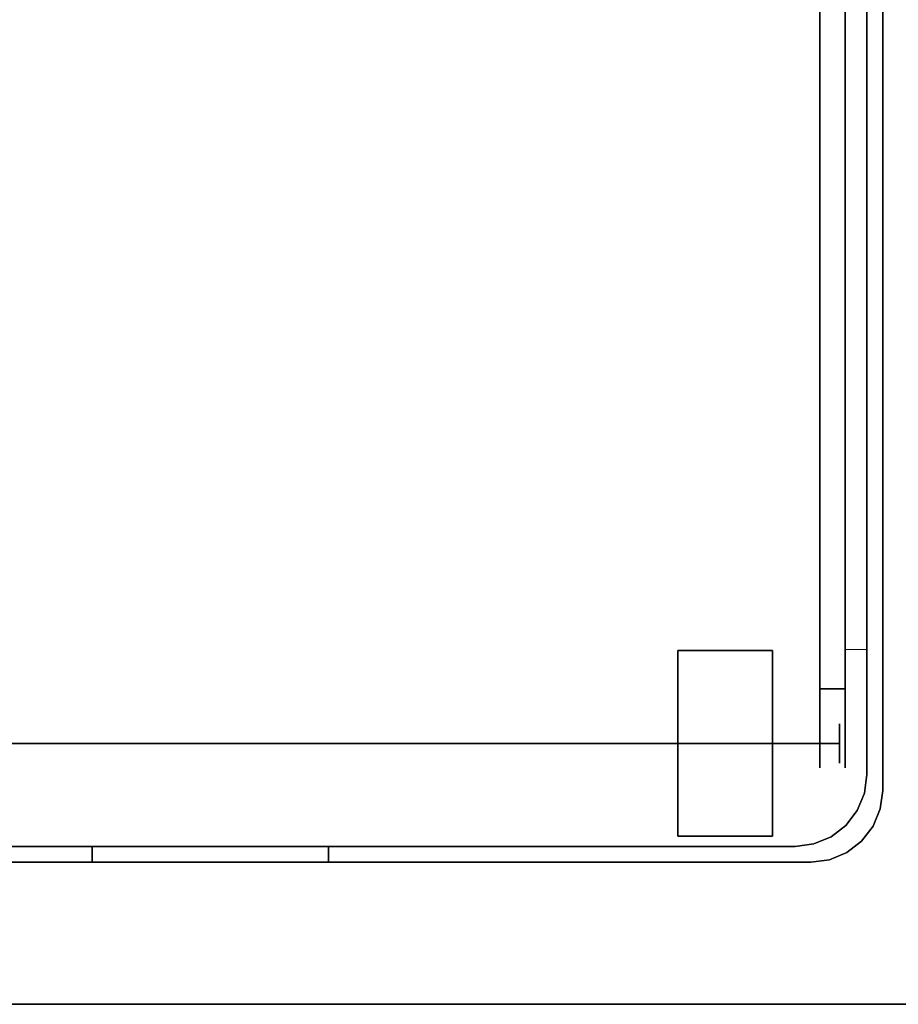
# Model space of a CAD drawing. Units: inches. Extents: x -27 to 183, y -6 to 68.
# Drawn here: x 51 to 57, y 36 to 42 of the extents above; entities that cross this region are included whole.
import ezdxf

# ---------------------------------------------------------------- set-up
doc = ezdxf.new("R2010")
doc.units = ezdxf.units.IN
doc.header["$MEASUREMENT"] = 0
for name, color, linetype in [('TABLE-TOPEDGE', 6, 'Continuous'), ('TABLE-TOPLAM', 6, 'Continuous'), ('WORKTL', 3, 'Continuous')]:
    doc.layers.add(name, color=color, linetype=linetype)
doc.layers.add('WORKTL-LINER', color=3, linetype='Continuous', lineweight=9)

# ---------------------------------------------------------------- blocks, each defined once
blk = doc.blocks.new('PDU1AS_3060LE_0T')
at = {"layer": 'TABLE-TOPEDGE'}
blk.add_3dface([(0, -29.8362, 28.5), (0, -29.8362, 27.324), (58.88, -29.8362, 27.324), (58.88, -29.8362, 28.5)], dxfattribs=at)
at = {"layer": 'TABLE-TOPLAM'}
for points in [[(58.88, -29.8362, 28.5), (58.88, -1.3662, 28.5), (0, -1.3662, 28.5), (0, -29.8362, 28.5)], [(0, -1.3662, 27.324), (58.88, -1.3662, 27.324), (58.88, -29.8362, 27.324), (0, -29.8362, 27.324)]]:
    blk.add_3dface(points, dxfattribs=at)
blk = doc.blocks.new('GYT710_211022LNN_0T')
at = {"layer": 'WORKTL'}
for points, invisible_edges in [([(-4.681, 21.7345, 21.44), (-4.681, 21.7345, 0.19), (-4.791, 21.6889, 0.19), (-4.791, 21.6889, 21.44)], 5), ([(-4.791, 21.6889, 0.19), (-4.681, 21.7345, 0.19), (-4.691, 21.5889, 0.19), (-4.7854, 21.5164, 0.19)], 10), ([(-4.791, 21.6889, 21.44), (-4.7854, 21.5164, 21.44), (-4.691, 21.5889, 21.44), (-4.681, 21.7345, 21.44)], 5), ([(-4.681, 21.7345, 21.44), (-4.691, 21.5889, 21.44), (-4.581, 21.6345, 21.44), (-4.563, 21.75, 21.44)], 5), ([(-4.691, 21.5889, 0.19), (-4.681, 21.7345, 0.19), (-4.581, 21.6345, 0.19)], 3), ([(-4.563, 21.75, 21.44), (-4.563, 21.75, 0.19), (-4.681, 21.7345, 0.19), (-4.681, 21.7345, 21.44)], 4), ([(-4.581, 21.6345, 0.19), (-4.681, 21.7345, 0.19), (-4.563, 21.75, 0.19), (-4.463, 21.65, 0.19)], 5), ([(-4.563, 21.75, 21.44), (-4.581, 21.6345, 21.44), (-4.463, 21.65, 21.44)], 13), ([(0, 21.75, 19.94), (0, 21.75, 7.19), (-4.563, 21.75, 21.44), (-1.5, 21.75, 21.44)], 10), ([(-4.563, 21.75, 0.19), (-4.563, 21.75, 21.44), (0, 21.75, 7.19), (0.0426, 21.75, 6.8665)], 10), ([(0.9265, 21.75, 5.9826), (1.25, 21.75, 5.94), (3.869, 21.75, 0.19), (-4.563, 21.75, 0.19)], 10), ([(0.0426, 21.75, 6.8665), (0.1675, 21.75, 6.565), (-4.563, 21.75, 0.19)], 14), ([(0.3661, 21.75, 6.3061), (0.625, 21.75, 6.1075), (-4.563, 21.75, 0.19)], 14), ([(-4.563, 21.75, 0.19), (0.625, 21.75, 6.1075), (0.9265, 21.75, 5.9826)], 13), ([(0.3661, 21.75, 6.3061), (-4.563, 21.75, 0.19), (0.1675, 21.75, 6.565)], 3), ([(-4.463, 21.65, 0.19), (-4.563, 21.75, 0.19), (3.869, 21.75, 0.19), (3.869, 21.65, 0.19)], 5), ([(-1.5, 21.75, 21.44), (-4.563, 21.75, 21.44), (-4.463, 21.65, 21.44), (-1.5, 21.65, 21.44)], 2), ([(-1.5, 21.65, 21.44), (-1.1118, 21.65, 21.3889), (-1.1118, 21.75, 21.3889), (-1.5, 21.75, 21.44)], 2), ([(-1.5, 21.75, 21.44), (-0.201, 21.75, 20.69), (-0.0511, 21.75, 20.3282), (0, 21.75, 19.94)], 9), ([(-0.4393, 21.75, 21.0007), (-0.201, 21.75, 20.69), (-1.5, 21.75, 21.44), (-0.75, 21.75, 21.239)], 6), ([(-0.75, 21.75, 21.239), (-1.5, 21.75, 21.44), (-1.1118, 21.75, 21.3889)], 1), ([(-1.1118, 21.65, 21.3889), (-0.75, 21.65, 21.239), (-0.75, 21.75, 21.239), (-1.1118, 21.75, 21.3889)], 10), ([(-0.4393, 21.75, 21.0007), (-0.75, 21.75, 21.239), (-0.75, 21.65, 21.239), (-0.4393, 21.65, 21.0007)], 10), ([(-0.201, 21.75, 20.69), (-0.4393, 21.75, 21.0007), (-0.4393, 21.65, 21.0007), (-0.201, 21.65, 20.69)], 10), ([(-0.201, 21.65, 20.69), (-0.0511, 21.65, 20.3282), (-0.0511, 21.75, 20.3282), (-0.201, 21.75, 20.69)], 10), ([(-0.0511, 21.65, 20.3282), (0, 21.65, 19.94), (0, 21.75, 19.94), (-0.0511, 21.75, 20.3282)], 8), ([(0.0426, 21.75, 6.8665), (0, 21.75, 7.19), (0, 21.65, 7.19), (0.0426, 21.65, 6.8665)], 8), ([(0.1675, 21.75, 6.565), (0.0426, 21.75, 6.8665), (0.0426, 21.65, 6.8665), (0.1675, 21.65, 6.565)], 10), ([(0.1675, 21.65, 6.565), (0.3661, 21.65, 6.3061), (0.3661, 21.75, 6.3061), (0.1675, 21.75, 6.565)], 10), ([(0.3661, 21.65, 6.3061), (0.625, 21.65, 6.1075), (0.625, 21.75, 6.1075), (0.3661, 21.75, 6.3061)], 10), ([(3.869, 21.65, 1.29), (4.919, 20.6, 1.29), (-4.919, 21.194, 1.29), (-4.463, 21.65, 1.29)], 7), ([(-4.919, 21.194, 1.29), (-4.9035, 21.312, 1.29), (-4.8579, 21.422, 1.29), (-4.463, 21.65, 1.29)], 12), ([(-4.919, 21.194, 1.39), (-4.463, 21.65, 1.39), (-4.581, 21.6345, 1.39), (-4.691, 21.5889, 1.39)], 9), ([(3.869, 21.65, 1.39), (-4.463, 21.65, 1.39), (-4.919, 21.194, 1.39), (4.919, 20.6, 1.39)], 14), ([(-4.791, 21.6889, 21.44), (-4.791, 21.6889, 0.19), (-4.8854, 21.6164, 0.19), (-4.8854, 21.6164, 21.44)], 5), ([(-4.791, 21.6889, 0.19), (-4.7854, 21.5164, 0.19), (-4.8854, 21.6164, 0.19)], 3), ([(-4.7854, 21.5164, 21.44), (-4.791, 21.6889, 21.44), (-4.8854, 21.6164, 21.44)], 13), ([(-4.581, 21.6345, 1.29), (-4.463, 21.65, 1.29), (-4.8579, 21.422, 1.29)], 14), ([(-4.581, 21.6345, 1.29), (-4.581, 21.6345, 0.19), (-4.463, 21.65, 0.19), (-4.463, 21.65, 1.29)], 1), ([(-4.581, 21.6345, 1.39), (-4.463, 21.65, 1.39), (-4.463, 21.65, 21.44), (-4.581, 21.6345, 21.44)], 8), ([(-4.463, 21.65, 21.44), (0, 21.65, 7.19), (0, 21.65, 19.94), (-1.5, 21.65, 21.44)], 5), ([(0, 21.65, 7.19), (-4.463, 21.65, 21.44), (-4.463, 21.65, 1.39), (0.0426, 21.65, 6.8665)], 5), ([(3.869, 21.65, 1.39), (1.25, 21.65, 5.94), (0.9265, 21.65, 5.9826), (-4.463, 21.65, 1.39)], 5), ([(-4.463, 21.65, 1.39), (0.1675, 21.65, 6.565), (0.0426, 21.65, 6.8665)], 13), ([(-4.463, 21.65, 1.39), (0.625, 21.65, 6.1075), (0.3661, 21.65, 6.3061)], 13), ([(0.9265, 21.65, 5.9826), (0.625, 21.65, 6.1075), (-4.463, 21.65, 1.39)], 14), ([(0.1675, 21.65, 6.565), (-4.463, 21.65, 1.39), (0.3661, 21.65, 6.3061)], 3), ([(-0.0511, 21.65, 20.3282), (-0.201, 21.65, 20.69), (-1.5, 21.65, 21.44), (0, 21.65, 19.94)], 6), ([(-1.5, 21.65, 21.44), (-0.201, 21.65, 20.69), (-0.4393, 21.65, 21.0007), (-0.75, 21.65, 21.239)], 9), ([(-1.1118, 21.65, 21.3889), (-1.5, 21.65, 21.44), (-0.75, 21.65, 21.239)], 2), ([(-4.9579, 21.522, 0.19), (-4.9579, 21.522, 21.44), (-4.8854, 21.6164, 21.44), (-4.8854, 21.6164, 0.19)], 5), ([(-4.7854, 21.5164, 0.19), (-4.8579, 21.422, 0.19), (-4.9579, 21.522, 0.19), (-4.8854, 21.6164, 0.19)], 10), ([(-4.7854, 21.5164, 21.44), (-4.8854, 21.6164, 21.44), (-4.9579, 21.522, 21.44), (-4.8579, 21.422, 21.44)], 5), ([(-4.919, 21.194, 1.39), (-4.691, 21.5889, 1.39), (-4.7854, 21.5164, 1.39)], 13), ([(-4.691, 21.5889, 1.29), (-4.581, 21.6345, 1.29), (-4.8579, 21.422, 1.29), (-4.7854, 21.5164, 1.29)], 2), ([(-4.691, 21.5889, 0.19), (-4.691, 21.5889, 1.29), (-4.7854, 21.5164, 1.29), (-4.7854, 21.5164, 0.19)], 5), ([(-4.7854, 21.5164, 1.39), (-4.691, 21.5889, 1.39), (-4.691, 21.5889, 21.44), (-4.7854, 21.5164, 21.44)], 10), ([(-4.691, 21.5889, 1.29), (-4.691, 21.5889, 0.19), (-4.581, 21.6345, 0.19), (-4.581, 21.6345, 1.29)], 5), ([(-4.691, 21.5889, 1.39), (-4.581, 21.6345, 1.39), (-4.581, 21.6345, 21.44), (-4.691, 21.5889, 21.44)], 10), ([(-3.719, 21.5653, 0.7427), (-3.719, 21.5854, 0.59), (-4.319, 21.5854, 0.59), (-4.319, 21.5653, 0.7427)], 8), ([(-3.719, 21.5854, 0.59), (-3.719, 21.5653, 0.4373), (-4.319, 21.5653, 0.4373), (-4.319, 21.5854, 0.59)], 2), ([(-4.319, 21.5653, 0.7427), (-4.319, 21.5854, 0.59), (-4.319, 21.5653, 0.4373)], 12), ([(-3.719, 21.5653, 0.7427), (-3.719, 21.5653, 0.4373), (-3.719, 21.5854, 0.59)], 1), ([(-4.9579, 21.522, 21.44), (-4.9579, 21.522, 0.19), (-5.0035, 21.412, 0.19), (-5.0035, 21.412, 21.44)], 5), ([(-5.0035, 21.412, 0.19), (-4.9579, 21.522, 0.19), (-4.8579, 21.422, 0.19), (-4.9035, 21.312, 0.19)], 10), ([(-5.0035, 21.412, 21.44), (-4.8579, 21.422, 21.44), (-4.9579, 21.522, 21.44)], 3), ([(-4.8579, 21.422, 1.39), (-4.9035, 21.312, 1.39), (-4.919, 21.194, 1.39), (-4.7854, 21.5164, 1.39)], 4), ([(-4.8579, 21.422, 1.29), (-4.8579, 21.422, 0.19), (-4.7854, 21.5164, 0.19), (-4.7854, 21.5164, 1.29)], 5), ([(-4.7854, 21.5164, 21.44), (-4.8579, 21.422, 21.44), (-4.8579, 21.422, 1.39), (-4.7854, 21.5164, 1.39)], 10), ([(-3.719, 21.5063, 0.885), (-3.719, 21.5653, 0.7427), (-4.319, 21.5653, 0.7427), (-4.319, 21.5063, 0.885)], 10), ([(-3.719, 21.5653, 0.4373), (-3.719, 21.5063, 0.295), (-4.319, 21.5063, 0.295), (-4.319, 21.5653, 0.4373)], 10), ([(-4.319, 21.5653, 0.4373), (-4.319, 20.7004, 1.101), (-4.319, 21.4126, 1.0072), (-4.319, 21.5653, 0.7427)], 15), ([(-4.319, 21.5653, 0.7427), (-4.319, 21.4126, 1.0072), (-4.319, 21.5063, 0.885)], 1), ([(-4.319, 20.4255, 0.4373), (-4.319, 21.5653, 0.4373), (-4.319, 21.5063, 0.295), (-4.319, 20.8427, 0.0201)], 13), ([(-4.319, 20.4255, 0.4373), (-4.319, 20.7004, 1.101), (-4.319, 21.5653, 0.4373)], 15), ([(-3.719, 20.4255, 0.4373), (-3.719, 21.4126, 0.1728), (-3.719, 21.5063, 0.295), (-3.719, 21.5653, 0.4373)], 9), ([(-3.719, 20.7004, 1.101), (-3.719, 20.4255, 0.4373), (-3.719, 21.5653, 0.4373), (-3.719, 21.4126, 1.0072)], 15), ([(-3.719, 21.4126, 1.0072), (-3.719, 21.5653, 0.4373), (-3.719, 21.5653, 0.7427), (-3.719, 21.5063, 0.885)], 3), ([(-3.719, 21.4126, 1.0072), (-3.719, 21.5063, 0.885), (-4.319, 21.5063, 0.885), (-4.319, 21.4126, 1.0072)], 10), ([(-3.719, 21.5063, 0.295), (-3.719, 21.4126, 0.1728), (-4.319, 21.4126, 0.1728), (-4.319, 21.5063, 0.295)], 10), ([(-4.319, 20.8427, 0.0201), (-4.319, 21.5063, 0.295), (-4.319, 21.4126, 0.1728), (-4.319, 20.9954)], 5), ([(-4.9035, 21.312, 21.44), (-4.8579, 21.422, 21.44), (-5.0035, 21.412, 21.44), (-5.019, 21.294, 21.44)], 10), ([(-5.0035, 21.412, 21.44), (-5.0035, 21.412, 0.19), (-5.019, 21.294, 0.19), (-5.019, 21.294, 21.44)], 1), ([(-5.019, 21.294, 0.19), (-5.0035, 21.412, 0.19), (-4.9035, 21.312, 0.19), (-4.919, 21.194, 0.19)], 10), ([(-4.9035, 21.312, 1.29), (-4.9035, 21.312, 0.19), (-4.8579, 21.422, 0.19), (-4.8579, 21.422, 1.29)], 5), ([(-4.9035, 21.312, 1.39), (-4.8579, 21.422, 1.39), (-4.8579, 21.422, 21.44), (-4.9035, 21.312, 21.44)], 10), ([(-3.719, 21.2904, 1.101), (-3.719, 21.4126, 1.0072), (-4.319, 21.4126, 1.0072), (-4.319, 21.2904, 1.101)], 10), ([(-3.719, 21.4126, 0.1728), (-3.719, 21.2904, 0.079), (-4.319, 21.2904, 0.079), (-4.319, 21.4126, 0.1728)], 10), ([(-4.319, 21.1481, 1.1599), (-4.319, 21.2904, 1.101), (-4.319, 21.4126, 1.0072), (-4.319, 20.9954, 1.18)], 4), ([(-4.319, 20.7004, 1.101), (-4.319, 20.8427, 1.1599), (-4.319, 20.9954, 1.18), (-4.319, 21.4126, 1.0072)], 12), ([(-4.319, 21.1481, 0.0201), (-4.319, 20.9954), (-4.319, 21.4126, 0.1728), (-4.319, 21.2904, 0.079)], 2), ([(-3.719, 21.4126, 0.1728), (-3.719, 20.9954), (-3.719, 21.1481, 0.0201), (-3.719, 21.2904, 0.079)], 1), ([(-3.719, 20.8427, 0.0201), (-3.719, 20.9954), (-3.719, 21.4126, 0.1728), (-3.719, 20.7004, 0.079)], 6), ([(-3.719, 21.4126, 0.1728), (-3.719, 20.4255, 0.4373), (-3.719, 20.7004, 0.079)], 15), ([(-3.719, 21.4126, 1.0072), (-3.719, 21.2904, 1.101), (-3.719, 21.1481, 1.1599), (-3.719, 20.9954, 1.18)], 8), ([(-3.719, 20.9954, 1.18), (-3.719, 20.8427, 1.1599), (-3.719, 20.7004, 1.101), (-3.719, 21.4126, 1.0072)], 12), ([(-4.919, 21.194, 21.44), (-4.9035, 21.312, 21.44), (-5.019, 21.294, 21.44)], 14), ([(-5.019, 21.294, 0.19), (-4.919, 21.194, 0.19), (-4.919, 0.556, 0.19)], 13), ([(-4.919, 0.556, 0.19), (-4.9035, 0.438, 0.19), (-5.019, 0.456, 0.19), (-5.019, 21.294, 0.19)], 10), ([(-4.919, 21.194, 21.44), (-5.019, 21.294, 21.44), (-5.019, 0.456, 21.44), (-4.919, 0.556, 21.44)], 5), ([(-4.9035, 21.312, 0.19), (-4.9035, 21.312, 1.29), (-4.919, 21.194, 1.29), (-4.919, 21.194, 0.19)], 1), ([(-4.919, 21.194, 1.39), (-4.9035, 21.312, 1.39), (-4.9035, 21.312, 21.44), (-4.919, 21.194, 21.44)], 2), ([(-3.719, 21.1481, 1.1599), (-3.719, 21.2904, 1.101), (-4.319, 21.2904, 1.101), (-4.319, 21.1481, 1.1599)], 10), ([(-3.719, 21.2904, 0.079), (-3.719, 21.1481, 0.0201), (-4.319, 21.1481, 0.0201), (-4.319, 21.2904, 0.079)], 10), ([(4.919, 1.25, 1.29), (-4.919, 0.556, 1.29), (-4.919, 21.194, 1.29), (4.919, 20.6, 1.29)], 5), ([(-4.919, 21.194, 1.39), (-4.919, 0.556, 1.39), (4.919, 1.25, 1.39), (4.919, 20.6, 1.39)], 10), ([(-4.6207, 21.15, 18.19), (-4.6207, 21.133, 18.0606), (-4.78, 21.133, 18.0606), (-4.78, 21.15, 18.19)], 10), ([(-4.78, 21.15, 18.19), (-4.78, 21.133, 18.3194), (-4.6207, 21.133, 18.3194), (-4.6207, 21.15, 18.19)], 10), ([(-4.78, 21.133, 18.3194), (-4.78, 21.15, 18.19), (-4.78, 21.133, 18.0606)], 12), ([(-4.6207, 21.133, 18.0606), (-4.6207, 21.15, 18.19), (-4.6207, 21.133, 18.3194)], 12), ([(-3.719, 20.9954, 1.18), (-3.719, 21.1481, 1.1599), (-4.319, 21.1481, 1.1599), (-4.319, 20.9954, 1.18)], 10), ([(-4.319, 20.9954), (-4.319, 21.1481, 0.0201), (-3.719, 21.1481, 0.0201), (-3.719, 20.9954)], 10), ([(-4.78, 21.083, 17.94), (-4.78, 21.133, 18.0606), (-4.6207, 21.133, 18.0606), (-4.6207, 21.083, 17.94)], 10), ([(-4.78, 21.133, 18.3194), (-4.78, 21.083, 18.44), (-4.6207, 21.083, 18.44), (-4.6207, 21.133, 18.3194)], 10), ([(-4.78, 20.65, 18.69), (-4.78, 21.083, 18.44), (-4.78, 21.133, 18.3194), (-4.78, 21.133, 18.0606)], 13), ([(-4.78, 21.083, 17.94), (-4.78, 20.65, 17.69), (-4.78, 20.65, 18.69), (-4.78, 21.133, 18.0606)], 7), ([(-4.78, 21.0036, 17.8364), (-4.78, 21.083, 17.94), (-4.6207, 21.083, 17.94), (-4.6207, 21.0036, 17.8364)], 10), ([(-4.78, 21.083, 18.44), (-4.78, 21.0036, 18.5436), (-4.6207, 21.0036, 18.5436), (-4.6207, 21.083, 18.44)], 10), ([(-4.78, 20.65, 18.69), (-4.78, 20.7794, 18.673), (-4.78, 20.9, 18.623), (-4.78, 21.083, 18.44)], 12), ([(-4.78, 21.083, 18.44), (-4.78, 20.9, 18.623), (-4.78, 21.0036, 18.5436)], 1), ([(-4.78, 21.083, 17.94), (-4.78, 20.9, 17.757), (-4.78, 20.7794, 17.707), (-4.78, 20.65, 17.69)], 9), ([(-4.78, 21.0036, 17.8364), (-4.78, 20.9, 17.757), (-4.78, 21.083, 17.94)], 2), ([(-4.7454, 21.1204, 0.59), (-4.7454, 21.1161, 0.6224), (4.7144, 21.1161, 0.6224), (4.7144, 21.1204, 0.59)], 10), ([(4.7144, 21.1204, 0.59), (4.7144, 21.1161, 0.5576), (-4.7454, 21.1161, 0.5576), (-4.7454, 21.1204, 0.59)], 10), ([(-4.7454, 21.1036, 0.6525), (-4.7454, 21.1161, 0.6224), (-4.7454, 21.1204, 0.59), (-4.7454, 21.0838, 0.6784)], 4), ([(-4.7454, 21.0579, 0.4817), (-4.7454, 20.8746, 0.6224), (-4.7454, 21.0838, 0.6784), (-4.7454, 21.1204, 0.59)], 15), ([(-4.7454, 21.1204, 0.59), (-4.7454, 21.1161, 0.5576), (-4.7454, 21.1036, 0.5275), (-4.7454, 21.0838, 0.5016)], 8), ([(-4.7454, 21.0579, 0.4817), (-4.7454, 21.1204, 0.59), (-4.7454, 21.0838, 0.5016)], 3), ([(4.7144, 21.1036, 0.6525), (4.7144, 21.1161, 0.6224), (-4.7454, 21.1161, 0.6224), (-4.7454, 21.1036, 0.6525)], 10), ([(4.7144, 21.1161, 0.5576), (4.7144, 21.1036, 0.5275), (-4.7454, 21.1036, 0.5275), (-4.7454, 21.1161, 0.5576)], 10), ([(-4.7454, 21.0838, 0.6784), (4.7144, 21.0838, 0.6784), (4.7144, 21.1036, 0.6525), (-4.7454, 21.1036, 0.6525)], 5), ([(4.7144, 21.1036, 0.5275), (4.7144, 21.0838, 0.5016), (-4.7454, 21.0838, 0.5016), (-4.7454, 21.1036, 0.5275)], 10), ([(-4.7454, 21.0579, 0.6983), (4.7144, 21.0579, 0.6983), (4.7144, 21.0838, 0.6784), (-4.7454, 21.0838, 0.6784)], 5), ([(4.7144, 21.0838, 0.5016), (4.7144, 21.0579, 0.4817), (-4.7454, 21.0579, 0.4817), (-4.7454, 21.0838, 0.5016)], 10), ([(-4.7454, 20.963, 0.7107), (-4.7454, 21.0579, 0.6983), (-4.7454, 21.0838, 0.6784), (-4.7454, 20.8746, 0.6224)], 13), ([(-4.6207, 20.65, 18.69), (-4.6207, 21.133, 18.3194), (-4.6207, 21.083, 18.44), (-4.6207, 21.0036, 18.5436)], 9), ([(-4.6207, 21.133, 18.0606), (-4.6207, 21.133, 18.3194), (-4.6207, 20.65, 18.69), (-4.6207, 21.083, 17.94)], 7), ([(-4.6207, 20.9, 17.757), (-4.6207, 21.0036, 17.8364), (-4.6207, 21.083, 17.94), (-4.6207, 20.7794, 17.707)], 4), ([(-4.6207, 20.7794, 17.707), (-4.6207, 21.083, 17.94), (-4.6207, 20.65, 18.69), (-4.6207, 20.65, 17.69)], 7), ([(4.7144, 21.0277, 0.7107), (4.7144, 21.0579, 0.6983), (-4.7454, 21.0579, 0.6983), (-4.7454, 21.0277, 0.7107)], 10), ([(4.7144, 21.0579, 0.4817), (4.7144, 21.0277, 0.4693), (-4.7454, 21.0277, 0.4693), (-4.7454, 21.0579, 0.4817)], 10), ([(-4.7454, 21.0579, 0.4817), (-4.7454, 21.0277, 0.4693), (-4.7454, 20.9954, 0.465), (-4.7454, 20.963, 0.4693)], 8), ([(-4.7454, 20.9954, 0.715), (-4.7454, 21.0277, 0.7107), (-4.7454, 21.0579, 0.6983), (-4.7454, 20.963, 0.7107)], 4), ([(-4.7454, 20.963, 0.4693), (-4.7454, 20.8746, 0.6224), (-4.7454, 21.0579, 0.4817)], 15), ([(4.7144, 20.9954, 0.715), (4.7144, 21.0277, 0.7107), (-4.7454, 21.0277, 0.7107), (-4.7454, 20.9954, 0.715)], 2), ([(4.7144, 21.0277, 0.4693), (4.7144, 20.9954, 0.465), (-4.7454, 20.9954, 0.465), (-4.7454, 21.0277, 0.4693)], 8), ([(-4.78, 20.9, 17.757), (-4.78, 21.0036, 17.8364), (-4.6207, 21.0036, 17.8364), (-4.6207, 20.9, 17.757)], 10), ([(-4.78, 21.0036, 18.5436), (-4.78, 20.9, 18.623), (-4.6207, 20.9, 18.623), (-4.6207, 21.0036, 18.5436)], 10), ([(4.7144, 20.9954, 0.465), (4.7144, 20.963, 0.4693), (-4.7454, 20.963, 0.4693), (-4.7454, 20.9954, 0.465)], 2), ([(4.7144, 20.963, 0.7107), (4.7144, 20.9954, 0.715), (-4.7454, 20.9954, 0.715), (-4.7454, 20.963, 0.7107)], 8), ([(4.7144, 20.963, 0.4693), (4.7144, 20.9329, 0.4817), (-4.7454, 20.9329, 0.4817), (-4.7454, 20.963, 0.4693)], 10), ([(4.7144, 20.9329, 0.6983), (4.7144, 20.963, 0.7107), (-4.7454, 20.963, 0.7107), (-4.7454, 20.9329, 0.6983)], 10), ([(-4.7454, 20.9329, 0.6983), (-4.7454, 20.963, 0.7107), (-4.7454, 20.8746, 0.6224), (-4.7454, 20.8871, 0.6525)], 10), ([(-4.7454, 20.963, 0.4693), (-4.7454, 20.9329, 0.4817), (-4.7454, 20.907, 0.5016), (-4.7454, 20.8746, 0.6224)], 12), ([(-4.6207, 20.9, 18.623), (-4.6207, 20.7794, 18.673), (-4.6207, 20.65, 18.69), (-4.6207, 21.0036, 18.5436)], 4), ([(-4.319, 20.9954, 1.18), (-4.319, 20.8427, 1.1599), (-3.719, 20.8427, 1.1599), (-3.719, 20.9954, 1.18)], 10), ([(-3.719, 20.9954), (-3.719, 20.8427, 0.0201), (-4.319, 20.8427, 0.0201), (-4.319, 20.9954)], 10), ([(-4.78, 20.7794, 17.707), (-4.78, 20.9, 17.757), (-4.6207, 20.9, 17.757), (-4.6207, 20.7794, 17.707)], 10), ([(-4.78, 20.9, 18.623), (-4.78, 20.7794, 18.673), (-4.6207, 20.7794, 18.673), (-4.6207, 20.9, 18.623)], 10), ([(4.7144, 20.9329, 0.4817), (4.7144, 20.907, 0.5016), (-4.7454, 20.907, 0.5016), (-4.7454, 20.9329, 0.4817)], 10), ([(4.7144, 20.907, 0.6784), (4.7144, 20.9329, 0.6983), (-4.7454, 20.9329, 0.6983), (-4.7454, 20.907, 0.6784)], 10), ([(-4.7454, 20.907, 0.6784), (-4.7454, 20.9329, 0.6983), (-4.7454, 20.8871, 0.6525)], 2), ([(4.7144, 20.907, 0.5016), (4.7144, 20.8871, 0.5275), (-4.7454, 20.8871, 0.5275), (-4.7454, 20.907, 0.5016)], 10), ([(4.7144, 20.8871, 0.6525), (4.7144, 20.907, 0.6784), (-4.7454, 20.907, 0.6784), (-4.7454, 20.8871, 0.6525)], 10), ([(-4.7454, 20.907, 0.5016), (-4.7454, 20.8871, 0.5275), (-4.7454, 20.8746, 0.5576), (-4.7454, 20.8746, 0.6224)], 12), ([(4.7144, 20.8871, 0.5275), (4.7144, 20.8746, 0.5576), (-4.7454, 20.8746, 0.5576), (-4.7454, 20.8871, 0.5275)], 10), ([(4.7144, 20.8746, 0.6224), (4.7144, 20.8871, 0.6525), (-4.7454, 20.8871, 0.6525), (-4.7454, 20.8746, 0.6224)], 10), ([(-4.7454, 20.8704, 0.59), (-4.7454, 20.8746, 0.5576), (4.7144, 20.8746, 0.5576), (4.7144, 20.8704, 0.59)], 10), ([(4.7144, 20.8704, 0.59), (4.7144, 20.8746, 0.6224), (-4.7454, 20.8746, 0.6224), (-4.7454, 20.8704, 0.59)], 10), ([(-4.7454, 20.8746, 0.6224), (-4.7454, 20.8746, 0.5576), (-4.7454, 20.8704, 0.59)], 1), ([(-3.719, 20.7004, 1.101), (-3.719, 20.8427, 1.1599), (-4.319, 20.8427, 1.1599), (-4.319, 20.7004, 1.101)], 10), ([(-3.719, 20.8427, 0.0201), (-3.719, 20.7004, 0.079), (-4.319, 20.7004, 0.079), (-4.319, 20.8427, 0.0201)], 10), ([(-4.319, 20.7004, 0.079), (-4.319, 20.4255, 0.4373), (-4.319, 20.8427, 0.0201)], 3), ([(-4.78, 20.65, 17.69), (-4.78, 20.7794, 17.707), (-4.6207, 20.7794, 17.707), (-4.6207, 20.65, 17.69)], 2), ([(-4.6207, 20.65, 18.69), (-4.6207, 20.7794, 18.673), (-4.78, 20.7794, 18.673), (-4.78, 20.65, 18.69)], 2), ([(-4.78, 1.1, 17.69), (-4.78, 0.9706, 17.707), (-4.78, 1.1, 18.69), (-4.78, 20.65, 18.69)], 10), ([(-4.78, 20.65, 18.69), (-4.78, 20.65, 17.69), (-4.78, 1.1, 17.69)], 13), ([(-4.6207, 20.65, 17.69), (-4.6207, 20.65, 18.69), (-4.6207, 1.1, 18.69), (-4.6207, 1.1, 17.69)], 5), ([(-3.719, 20.5782, 1.0072), (-3.719, 20.7004, 1.101), (-4.319, 20.7004, 1.101), (-4.319, 20.5782, 1.0072)], 10), ([(-3.719, 20.7004, 0.079), (-3.719, 20.5782, 0.1728), (-4.319, 20.5782, 0.1728), (-4.319, 20.7004, 0.079)], 10), ([(-4.319, 20.4844, 0.885), (-4.319, 20.5782, 1.0072), (-4.319, 20.7004, 1.101), (-4.319, 20.4255, 0.4373)], 12), ([(-4.319, 20.4844, 0.295), (-4.319, 20.4255, 0.4373), (-4.319, 20.7004, 0.079), (-4.319, 20.5782, 0.1728)], 2), ([(-3.719, 20.4844, 0.295), (-3.719, 20.5782, 0.1728), (-3.719, 20.7004, 0.079), (-3.719, 20.4255, 0.4373)], 4), ([(-3.719, 20.7004, 1.101), (-3.719, 20.5782, 1.0072), (-3.719, 20.4844, 0.885), (-3.719, 20.4255, 0.4373)], 12), ([(-3.719, 20.4844, 0.885), (-3.719, 20.5782, 1.0072), (-4.319, 20.5782, 1.0072), (-4.319, 20.4844, 0.885)], 10), ([(-4.319, 20.5782, 0.1728), (-3.719, 20.5782, 0.1728), (-3.719, 20.4844, 0.295), (-4.319, 20.4844, 0.295)], 5), ([(-3.719, 20.4255, 0.7427), (-3.719, 20.4844, 0.885), (-4.319, 20.4844, 0.885), (-4.319, 20.4255, 0.7427)], 10), ([(-4.319, 20.4844, 0.295), (-3.719, 20.4844, 0.295), (-3.719, 20.4255, 0.4373), (-4.319, 20.4255, 0.4373)], 5), ([(-4.319, 20.4255, 0.7427), (-4.319, 20.4844, 0.885), (-4.319, 20.4255, 0.4373), (-4.319, 20.4054, 0.59)], 2), ([(-3.719, 20.4255, 0.7427), (-3.719, 20.4054, 0.59), (-3.719, 20.4255, 0.4373), (-3.719, 20.4844, 0.885)], 4), ([(-3.719, 20.4054, 0.59), (-3.719, 20.4255, 0.7427), (-4.319, 20.4255, 0.7427), (-4.319, 20.4054, 0.59)], 2), ([(-4.319, 20.4255, 0.4373), (-3.719, 20.4255, 0.4373), (-3.719, 20.4054, 0.59), (-4.319, 20.4054, 0.59)], 1)]:
    blk.add_3dface(points, dxfattribs=dict(at, invisible_edges=invisible_edges))
for points in [[(0, 21.75, 19.94), (0, 21.65, 19.94), (0, 21.65, 7.19), (0, 21.75, 7.19)], [(-4.463, 21.65, 1.29), (-4.463, 21.65, 0.19), (3.869, 21.65, 0.19), (3.869, 21.65, 1.29)], [(-5.019, 0.456, 0.19), (-5.019, 0.456, 21.44), (-5.019, 21.294, 21.44), (-5.019, 21.294, 0.19)], [(-4.919, 0.556, 1.29), (-4.919, 0.556, 0.19), (-4.919, 21.194, 0.19), (-4.919, 21.194, 1.29)], [(-4.919, 21.194, 1.39), (-4.919, 21.194, 21.44), (-4.919, 0.556, 21.44), (-4.919, 0.556, 1.39)], [(-4.78, 20.65, 17.69), (-4.6207, 20.65, 17.69), (-4.6207, 1.1, 17.69), (-4.78, 1.1, 17.69)], [(-4.6207, 20.65, 18.69), (-4.78, 20.65, 18.69), (-4.78, 1.1, 18.69), (-4.6207, 1.1, 18.69)]]:
    blk.add_3dface(points, dxfattribs=at)
at = {"layer": 'WORKTL-LINER'}
for points in [[(-4.78, 1.35, 18.0157), (-4.919, 1.35, 18.0157), (-4.919, 20.4, 18.0157), (-4.78, 20.4, 18.0157)], [(-4.919, 20.4, 18.0157), (-4.919, 1.35, 18.0157), (-4.919, 1.35, 18.3334), (-4.919, 20.4, 18.3334)], [(-4.78, 1.35, 18.3334), (-4.78, 20.4, 18.3334), (-4.919, 20.4, 18.3334), (-4.919, 1.35, 18.3334)], [(-4.919, 20.4, 18.0157), (-4.919, 20.4, 18.3334), (-4.78, 20.4, 18.3334), (-4.78, 20.4, 18.0157)], [(-4.78, 1.35, 18.0157), (-4.78, 20.4, 18.0157), (-4.78, 20.4, 18.3334), (-4.78, 1.35, 18.3334)]]:
    blk.add_3dface(points, dxfattribs=at)

msp = doc.modelspace()

# ---------------------------------------------------------------- block references
msp.add_blockref('PDU1AS_3060LE_0T', (2.1785, 65.8362))
at = {"rotation": 180}
msp.add_blockref('GYT710_211022LNN_0T', (51.6158, 58.653), dxfattribs=at)

doc.saveas('drawing.dxf')
